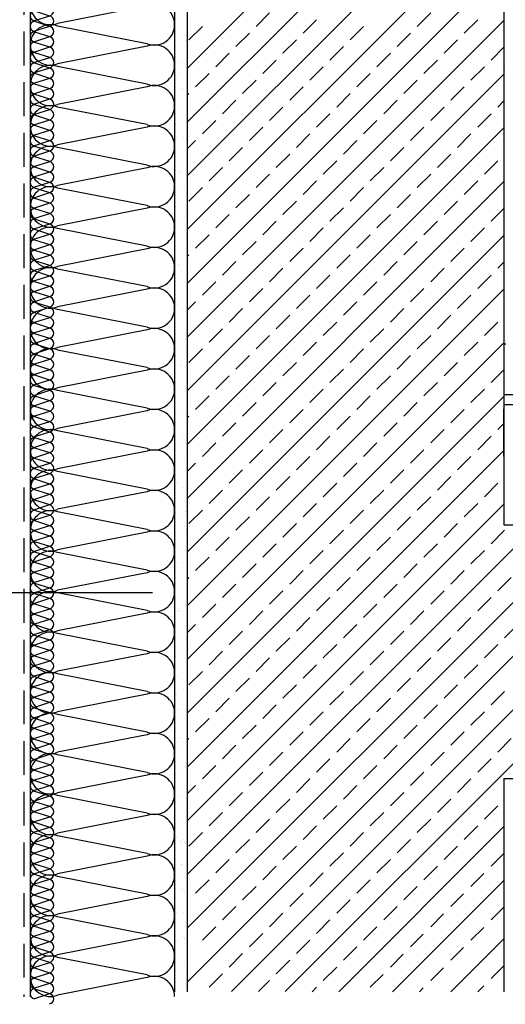
# Model space of a CAD drawing. Extents: x 89 to 2189, y 38 to 3008.
# Drawn here: x 1010 to 1298, y 1348 to 1931 of the extents above; entities that cross this region are included whole.
import ezdxf

# ---------------------------------------------------------------- set-up
doc = ezdxf.new("R2010")
doc.units = 0
doc.header["$LTSCALE"] = 2
doc.linetypes.add('DASHEDX2', pattern=[1.5, 1, -0.5])
doc.layers.get('0').update_dxf_attribs({"linetype": 'CONTINUOUS'})
for name, color, linetype in [('ABRA', 5, 'CONTINUOUS'), ('HOSZIGETELES', 1, 'CONTINUOUS'), ('POPISY', 1, 'CONTINUOUS'), ('SRAFF', 1, 'CONTINUOUS'), ('SRAFY_TEPELNA_IZOLACE', 1, 'CONTINUOUS')]:
    doc.layers.add(name, color=color, linetype=linetype)

# ---------------------------------------------------------------- blocks, each defined once
blk = doc.blocks.new('hoszig')
at = {"layer": 'SRAFY_TEPELNA_IZOLACE', "color": 7}
for p, q in [((-0.37, -15.97), (-4.15, -3.48)), ((4.06, -3.58), (-0.04, -15.98)), ((8.18, -16.08), (4.4, -3.59)), ((12.62, -3.69), (8.52, -16.09)), ((16.73, -16.19), (12.95, -3.7)), ((21.17, -3.8), (17.07, -16.2))]:
    blk.add_line(p, q, dxfattribs=at)
for centre, start, end in [((-0.05, -4.16), 7.93046, 170.61464), ((8.5, -4.27), 7.93046, 170.61464), ((17.05, -4.38), 7.93046, 170.61464), ((-4.47, -15.29), 187.93046, 350.61464), ((4.08, -15.4), 187.93046, 350.61464), ((12.63, -15.51), 187.93046, 350.61464)]:
    blk.add_arc(centre, 4.16, start, end, dxfattribs=at)
blk = doc.blocks.new('A$C4A06614B')
at = {"layer": 'POPISY', "color": 7, "rotation": 359.5874278871291}
blk.add_blockref('hoszig', (8.7, 19.76), dxfattribs=at)

msp = doc.modelspace()

# ---------------------------------------------------------------- linework, layer by layer
at = {"layer": 'ABRA', "color": 7}
for p, q in [((1109.78, 2201.01), (1109.78, 1355.68)), ((1102.28, 2193.51), (1102.28, 1355.68)), ((1297.28, 2176.38), (1297.28, 1632.06)), ((1016.67, 2107.91), (1016.67, 1352.77)), ((1297.28, 1739.24), (1297.28, 1703.24)), ((1297.28, 1739.24), (1298.38, 1739.24)), ((1297.28, 1709.24), (2005.55, 1709.24)), ((2005.55, 1703.24, 660.25), (1297.28, 1703.24)), ((1297.28, 1672.81), (1297.28, 1700.84)), ((1297.28, 1632.06), (2005.55, 1632.06)), ((1297.28, 1482.06), (2005.55, 1482.06)), ((1297.28, 1482.06), (1297.28, 1355.68)), ((1297.28, 1482.06), (1297.28, 1355.68))]:
    msp.add_line(p, q, dxfattribs=at)
at = {"layer": 'ABRA', "color": 7, "linetype": 'DASHEDX2', "ltscale": 10}
msp.add_line((1012.92, 2104.16), (1012.92, 1352.77), dxfattribs=at)
at = {"layer": 'ABRA', "color": 7, "extrusion": (-0.999358, 0, 0.035814)}
msp.add_arc((-1700.84, 376.8, -1296.44), 330.34, 269.58275, 270, dxfattribs=at)
at = {"layer": 'HOSZIGETELES', "color": 7, "linetype": 'Continuous'}
for p, q in [((1086.03, 1939.4), (1032.98, 1928.97)), ((1086.03, 1916.99), (1032.98, 1927.41)), ((1086.03, 1915.43), (1032.98, 1905)), ((1086.03, 1893.02), (1032.98, 1903.44)), ((1086.03, 1891.46), (1032.98, 1881.03)), ((1086.03, 1869.05), (1032.98, 1879.47)), ((1086.03, 1867.48), (1032.98, 1857.06)), ((1086.03, 1845.08), (1032.98, 1855.5)), ((1086.03, 1843.51), (1032.98, 1833.09)), ((1086.03, 1821.1), (1032.98, 1831.53)), ((1086.03, 1819.54), (1032.98, 1809.12)), ((1086.03, 1797.13), (1032.98, 1807.56)), ((1086.03, 1795.57), (1032.98, 1785.15)), ((1086.03, 1773.16), (1032.98, 1783.59)), ((1086.03, 1771.6), (1032.98, 1761.18)), ((1086.03, 1749.19), (1032.98, 1759.61)), ((1086.03, 1747.63), (1032.98, 1737.2)), ((1086.03, 1725.22), (1032.98, 1735.64)), ((1086.03, 1723.66), (1032.98, 1713.23)), ((1086.03, 1701.25), (1032.98, 1711.67)), ((1086.03, 1699.69), (1032.98, 1689.26)), ((1086.03, 1677.28), (1032.98, 1687.7)), ((1086.03, 1675.71), (1032.98, 1665.29)), ((1086.03, 1653.31), (1032.98, 1663.73)), ((1086.03, 1651.74), (1032.98, 1641.32)), ((1086.03, 1629.33), (1032.98, 1639.76)), ((1086.03, 1627.77), (1032.98, 1617.35)), ((1086.03, 1605.36), (1032.98, 1615.79)), ((1086.03, 1603.8), (1032.98, 1593.38)), ((1086.03, 1581.39), (1032.98, 1591.82)), ((1086.03, 1579.83), (1032.98, 1569.41)), ((1086.03, 1557.42), (1032.98, 1567.84)), ((1086.03, 1555.86), (1032.98, 1545.44)), ((1086.03, 1533.45), (1032.98, 1543.87)), ((1086.03, 1531.89), (1032.98, 1521.46)), ((1086.03, 1509.48), (1032.98, 1519.9)), ((1086.03, 1507.92), (1032.98, 1497.49)), ((1086.03, 1485.51), (1032.98, 1495.93)), ((1086.03, 1483.95), (1032.98, 1473.52)), ((1086.03, 1461.54), (1032.98, 1471.96)), ((1086.03, 1459.97), (1032.98, 1449.55)), ((1086.03, 1437.56), (1032.98, 1447.99)), ((1086.03, 1436), (1032.98, 1425.58)), ((1086.03, 1413.59), (1032.98, 1424.02)), ((1086.03, 1412.03), (1032.98, 1401.61)), ((1086.03, 1389.62), (1032.98, 1400.05)), ((1086.03, 1388.06), (1032.98, 1377.64)), ((1086.03, 1365.65), (1032.98, 1376.07)), ((1086.03, 1364.09), (1032.98, 1353.67))]:
    msp.add_line(p, q, dxfattribs=at)
for centre, start, end in [((1028.72, 1940.18), 180, 290.79657), ((1090.29, 1928.19), 0, 110.79657), ((1028.72, 1916.21), 69.20343, 180), ((1090.29, 1928.19), 249.20343, 0), ((1028.72, 1916.21), 180, 290.79657), ((1090.29, 1904.22), 0, 110.79657), ((1028.72, 1892.24), 69.20343, 180), ((1090.29, 1904.22), 249.20343, 0), ((1028.72, 1892.24), 180, 290.79657), ((1090.29, 1880.25), 0, 110.79657), ((1028.72, 1868.27), 69.20343, 180), ((1090.29, 1880.25), 249.20343, 0), ((1028.72, 1868.27), 180, 290.79657), ((1090.29, 1856.28), 0, 110.79657), ((1028.72, 1844.29), 69.20343, 180), ((1090.29, 1856.28), 249.20343, 0), ((1028.72, 1844.29), 180, 290.79657), ((1090.29, 1832.31), 0, 110.79657), ((1028.72, 1820.32), 69.20343, 180), ((1090.29, 1832.31), 249.20343, 0), ((1028.72, 1820.32), 180, 290.79657), ((1090.29, 1808.34), 0, 110.79657), ((1028.72, 1796.35), 69.20343, 180), ((1090.29, 1808.34), 249.20343, 0), ((1028.72, 1796.35), 180, 290.79657), ((1090.29, 1784.37), 0, 110.79657), ((1028.72, 1772.38), 69.20343, 180), ((1090.29, 1784.37), 249.20343, 0), ((1028.72, 1772.38), 180, 290.79657), ((1090.29, 1760.4), 0, 110.79657), ((1028.72, 1748.41), 69.20343, 180), ((1090.29, 1760.4), 249.20343, 0), ((1028.72, 1748.41), 180, 290.79657), ((1090.29, 1736.42), 0, 110.79657), ((1028.72, 1724.44), 69.20343, 180), ((1090.29, 1736.42), 249.20343, 0), ((1028.72, 1724.44), 180, 290.79657), ((1090.29, 1712.45), 0, 110.79657), ((1028.72, 1700.47), 69.20343, 180), ((1090.29, 1712.45), 249.20343, 0), ((1028.72, 1700.47), 180, 290.79657), ((1090.29, 1688.48), 0, 110.79657), ((1028.72, 1676.5), 69.20343, 180), ((1090.29, 1688.48), 249.20343, 0), ((1028.72, 1676.5), 180, 290.79657), ((1090.29, 1664.51), 0, 110.79657), ((1028.72, 1652.52), 69.20343, 180), ((1090.29, 1664.51), 249.20343, 0), ((1028.72, 1652.52), 180, 290.79657), ((1090.29, 1640.54), 0, 110.79657), ((1028.72, 1628.55), 69.20343, 180), ((1090.29, 1640.54), 249.20343, 0), ((1028.72, 1628.55), 180, 290.79657), ((1090.29, 1616.57), 0, 110.79657), ((1028.72, 1604.58), 69.20343, 180), ((1090.29, 1616.57), 249.20343, 0), ((1028.72, 1604.58), 180, 290.79657), ((1090.29, 1592.6), 0, 110.79657), ((1028.72, 1580.61), 69.20343, 180), ((1090.29, 1592.6), 249.20343, 0), ((1028.72, 1580.61), 180, 290.79657), ((1090.29, 1568.63), 0, 110.79657), ((1028.72, 1556.64), 69.20343, 180), ((1090.29, 1568.63), 249.20343, 0), ((1028.72, 1556.64), 180, 290.79657), ((1090.29, 1544.65), 0, 110.79657), ((1028.72, 1532.67), 69.20343, 180), ((1090.29, 1544.65), 249.20343, 0), ((1028.72, 1532.67), 180, 290.79657), ((1090.29, 1520.68), 0, 110.79657), ((1028.72, 1508.7), 69.20343, 180), ((1090.29, 1520.68), 249.20343, 0), ((1028.72, 1508.7), 180, 290.79657), ((1090.29, 1496.71), 0, 110.79657), ((1028.72, 1484.73), 69.20343, 180), ((1090.29, 1496.71), 249.20343, 0), ((1028.72, 1484.73), 180, 290.79657), ((1090.29, 1472.74), 0, 110.79657), ((1028.72, 1460.75), 69.20343, 180), ((1090.29, 1472.74), 249.20343, 0), ((1028.72, 1460.75), 180, 290.79657), ((1090.29, 1448.77), 0, 110.79657), ((1028.72, 1436.78), 69.20343, 180), ((1090.29, 1448.77), 249.20343, 0), ((1028.72, 1436.78), 180, 290.79657), ((1090.29, 1424.8), 0, 110.79657), ((1028.72, 1412.81), 69.20343, 180), ((1090.29, 1424.8), 249.20343, 0), ((1028.72, 1412.81), 180, 290.79657), ((1090.29, 1400.83), 0, 110.79657), ((1028.72, 1388.84), 69.20343, 180), ((1090.29, 1400.83), 249.20343, 0), ((1028.72, 1388.84), 180, 290.79657), ((1090.29, 1376.86), 0, 110.79657), ((1028.72, 1364.87), 69.20343, 180), ((1090.29, 1376.86), 249.20343, 0), ((1028.72, 1364.87), 180, 290.79657), ((1090.29, 1352.88), 0, 110.79657)]:
    msp.add_arc(centre, 11.99, start, end, dxfattribs=at)
at = {"layer": 'POPISY', "color": 7}
msp.add_line((946.4, 1592.17), (1089.21, 1592.17), dxfattribs=at)
at = {"layer": 'SRAFF', "color": 7}
for p, q in [((1109.78, 1902.39), (1297.28, 2089.89)), ((1109.78, 1870.57), (1297.28, 2058.07)), ((1109.78, 1838.75), (1297.28, 2026.25)), ((1109.78, 1806.93), (1297.28, 1994.43)), ((1109.78, 1775.11), (1297.28, 1962.61)), ((1109.78, 1743.29), (1297.28, 1930.79)), ((1150.51, 1927.21), (1158.47, 1935.17)), ((1178.35, 1923.23), (1186.31, 1931.19)), ((1245.97, 1927.21), (1253.92, 1935.17)), ((1273.81, 1923.23), (1281.77, 1931.19)), ((1110.74, 1919.26), (1118.69, 1927.21)), ((1206.19, 1919.26), (1214.15, 1927.21)), ((1105.34, 1919.55), (1105.34, 1919.55)), ((1108.55, 1918.66), (1108.55, 1918.66)), ((1109.14, 1918.06), (1109.14, 1918.06)), ((1109.42, 1917.96), (1109.42, 1917.96)), ((1138.58, 1915.28), (1146.53, 1923.23)), ((1166.42, 1911.3), (1174.37, 1919.26)), ((1234.04, 1915.28), (1241.99, 1923.23)), ((1261.88, 1911.3), (1269.83, 1919.26)), ((1297.42, 1918.05), (1297.42, 1918.05)), ((1194.26, 1907.32), (1202.22, 1915.28)), ((1289.72, 1907.32), (1297.28, 1914.88)), ((1104.09, 1906.43), (1104.09, 1906.43)), ((1126.65, 1903.35), (1134.6, 1911.3)), ((1154.49, 1899.37), (1162.44, 1907.32)), ((1222.1, 1903.35), (1230.06, 1911.3)), ((1249.95, 1899.37), (1257.9, 1907.32)), ((1105.81, 1905.1), (1105.81, 1905.1)), ((1182.33, 1895.39), (1190.28, 1903.35)), ((1277.79, 1895.39), (1285.74, 1903.35)), ((1297.9, 1903.6), (1297.9, 1903.6)), ((1103.35, 1896.13), (1103.35, 1896.13)), ((1105.28, 1898.81), (1105.28, 1898.81)), ((1109.78, 1711.47), (1297.28, 1898.97)), ((1114.71, 1891.41), (1122.67, 1899.37)), ((1142.56, 1887.44), (1150.51, 1895.39)), ((1210.17, 1891.41), (1218.13, 1899.37)), ((1238.01, 1887.44), (1245.97, 1895.39)), ((1106.29, 1890.64), (1106.29, 1890.64)), ((1106.99, 1889.67), (1106.99, 1889.67)), ((1170.4, 1883.46), (1178.35, 1891.41)), ((1265.86, 1883.46), (1273.81, 1891.41)), ((1109.78, 1886.48), (1110.74, 1887.44)), ((1130.62, 1875.5), (1138.58, 1883.46)), ((1198.24, 1879.48), (1206.19, 1887.44)), ((1226.08, 1875.5), (1234.04, 1883.46)), ((1293.7, 1879.48), (1297.28, 1883.06)), ((1106.1, 1879.5), (1106.1, 1879.5)), ((1158.47, 1871.53), (1166.42, 1879.48)), ((1253.92, 1871.53), (1261.88, 1879.48)), ((1106.76, 1876.19), (1106.76, 1876.19)), ((1118.69, 1863.57), (1126.65, 1871.53)), ((1186.31, 1867.55), (1194.26, 1875.5)), ((1214.15, 1863.57), (1222.1, 1871.53)), ((1281.77, 1867.55), (1289.72, 1875.5)), ((1102.7, 1869.48), (1102.7, 1869.48)), ((1109.78, 1679.65), (1297.28, 1867.15)), ((1146.53, 1859.59), (1154.49, 1867.55)), ((1241.99, 1859.59), (1249.95, 1867.55)), ((1104.23, 1861.58), (1104.23, 1861.58)), ((1107.23, 1861.74), (1107.23, 1861.74)), ((1109.11, 1860.48), (1109.11, 1860.48)), ((1109.78, 1854.66), (1114.71, 1859.59)), ((1174.37, 1855.62), (1182.33, 1863.57)), ((1202.22, 1851.64), (1210.17, 1859.59)), ((1269.83, 1855.62), (1277.79, 1863.57)), ((1134.6, 1847.66), (1142.56, 1855.62)), ((1230.06, 1847.66), (1238.01, 1855.62)), ((1162.44, 1843.68), (1170.4, 1851.64)), ((1257.9, 1843.68), (1265.86, 1851.64)), ((1102.99, 1841.97), (1102.99, 1841.97)), ((1107.7, 1847.29), (1107.7, 1847.29)), ((1122.67, 1835.73), (1130.62, 1843.68)), ((1190.28, 1839.71), (1198.24, 1847.66)), ((1218.13, 1835.73), (1226.08, 1843.68)), ((1285.74, 1839.71), (1293.7, 1847.66)), ((1104.37, 1840.7), (1104.37, 1840.7)), ((1105.84, 1840.63), (1105.84, 1840.63)), ((1150.51, 1831.75), (1158.47, 1839.71)), ((1245.97, 1831.75), (1253.92, 1839.71)), ((1104.96, 1831.27), (1104.96, 1831.27)), ((1108.18, 1832.84), (1108.18, 1832.84)), ((1109.78, 1647.83), (1297.28, 1835.33)), ((1110.74, 1823.8), (1118.69, 1831.75)), ((1178.35, 1827.77), (1186.31, 1835.73)), ((1206.19, 1823.8), (1214.15, 1831.75)), ((1273.81, 1827.77), (1281.77, 1835.73)), ((1138.58, 1819.82), (1146.53, 1827.77)), ((1234.04, 1819.82), (1241.99, 1827.77)), ((1102.75, 1820.81), (1102.75, 1820.81)), ((1106.66, 1821.32), (1106.66, 1821.32)), ((1166.42, 1815.84), (1174.37, 1823.8)), ((1194.26, 1811.86), (1202.22, 1819.82)), ((1261.88, 1815.84), (1269.83, 1823.8)), ((1289.72, 1811.86), (1297.28, 1819.42)), ((1103.72, 1814.06), (1103.72, 1814.06)), ((1107.86, 1814.5), (1107.86, 1814.5)), ((1108.65, 1818.39), (1108.65, 1818.39)), ((1126.65, 1807.89), (1134.6, 1815.84)), ((1222.1, 1807.89), (1230.06, 1815.84)), ((1154.49, 1803.91), (1162.44, 1811.86)), ((1182.33, 1799.93), (1190.28, 1807.89)), ((1249.95, 1803.91), (1257.9, 1811.86)), ((1277.79, 1799.93), (1285.74, 1807.89)), ((1109.12, 1803.94), (1109.12, 1803.94)), ((1109.67, 1802.3), (1109.67, 1802.3)), ((1109.78, 1616.01), (1297.28, 1803.51)), ((1114.71, 1795.95), (1122.67, 1803.91)), ((1210.17, 1795.95), (1218.13, 1803.91)), ((1142.56, 1791.98), (1150.51, 1799.93)), ((1170.4, 1788), (1178.35, 1795.95)), ((1238.01, 1791.98), (1245.97, 1799.93)), ((1265.86, 1788), (1273.81, 1795.95)), ((1109.78, 1791.02), (1110.74, 1791.98)), ((1198.24, 1784.02), (1206.19, 1791.98)), ((1104.02, 1786.55), (1104.02, 1786.55)), ((1105.11, 1786.41), (1105.11, 1786.41)), ((1105.4, 1785.28), (1105.4, 1785.28)), ((1109.59, 1789.49), (1109.59, 1789.49)), ((1130.62, 1780.04), (1138.58, 1788)), ((1158.47, 1776.07), (1166.42, 1784.02)), ((1226.08, 1780.04), (1234.04, 1788)), ((1253.92, 1776.07), (1261.88, 1784.02)), ((1293.7, 1784.02), (1297.28, 1787.6)), ((1297.73, 1786.18), (1297.73, 1786.18)), ((1297.94, 1786.37), (1297.94, 1786.37)), ((1106.4, 1782.45), (1106.4, 1782.45)), ((1186.31, 1772.09), (1194.26, 1780.04)), ((1281.77, 1772.09), (1289.72, 1780.04)), ((1118.69, 1768.11), (1126.65, 1776.07)), ((1146.53, 1764.13), (1154.49, 1772.09)), ((1214.15, 1768.11), (1222.1, 1776.07)), ((1241.99, 1764.13), (1249.95, 1772.09)), ((1109.78, 1584.19), (1297.28, 1771.69)), ((1174.37, 1760.16), (1182.33, 1768.11)), ((1269.83, 1760.16), (1277.79, 1768.11)), ((1103.31, 1762.62), (1103.31, 1762.62)), ((1107.21, 1763.14), (1107.21, 1763.14)), ((1109.78, 1759.2), (1114.71, 1764.13)), ((1202.22, 1756.18), (1210.17, 1764.13)), ((1134.6, 1752.2), (1142.56, 1760.16)), ((1162.44, 1748.22), (1170.4, 1756.18)), ((1230.06, 1752.2), (1238.01, 1760.16)), ((1257.9, 1748.22), (1265.86, 1756.18)), ((1190.28, 1744.25), (1198.24, 1752.2)), ((1285.74, 1744.25), (1293.7, 1752.2)), ((1122.67, 1740.27), (1130.62, 1748.22)), ((1150.51, 1736.29), (1158.47, 1744.25)), ((1218.13, 1740.27), (1226.08, 1748.22)), ((1245.97, 1736.29), (1253.92, 1744.25)), ((1105.61, 1741.24), (1105.61, 1741.24)), ((1108.51, 1741.63), (1108.51, 1741.63)), ((1108.87, 1737.05), (1108.87, 1737.05)), ((1109.78, 1552.37), (1297.28, 1739.87)), ((1178.35, 1732.31), (1186.31, 1740.27)), ((1273.81, 1732.31), (1281.77, 1740.27)), ((1297.48, 1742.46), (1297.48, 1742.46)), ((1298.09, 1741.51), (1298.09, 1741.51)), ((1102.75, 1731.66), (1102.75, 1731.66)), ((1104.96, 1736.53), (1104.96, 1736.53)), ((1110.74, 1728.34), (1118.69, 1736.29)), ((1138.58, 1724.36), (1146.53, 1732.31)), ((1206.19, 1728.34), (1214.15, 1736.29)), ((1234.04, 1724.36), (1241.99, 1732.31)), ((1105.91, 1729.64), (1105.91, 1729.64)), ((1106.09, 1726.79), (1106.09, 1726.79)), ((1166.42, 1720.38), (1174.37, 1728.34)), ((1261.88, 1720.38), (1269.83, 1728.34)), ((1126.65, 1712.43), (1134.6, 1720.38)), ((1194.26, 1716.4), (1202.22, 1724.36)), ((1222.1, 1712.43), (1230.06, 1720.38)), ((1289.72, 1716.4), (1297.28, 1723.96)), ((1108.8, 1714.12), (1108.8, 1714.12)), ((1154.49, 1708.45), (1162.44, 1716.4)), ((1249.95, 1708.45), (1257.9, 1716.4)), ((1106.56, 1712.34), (1106.56, 1712.34)), ((1108.8, 1712.88), (1108.8, 1712.88)), ((1109.78, 1520.55), (1297.28, 1708.05)), ((1114.71, 1700.49), (1122.67, 1708.45)), ((1182.33, 1704.47), (1190.28, 1712.43)), ((1210.17, 1700.49), (1218.13, 1708.45)), ((1277.79, 1704.47), (1285.74, 1712.43)), ((1142.56, 1696.52), (1150.51, 1704.47)), ((1238.01, 1696.52), (1245.97, 1704.47)), ((1102.51, 1697.37), (1102.51, 1697.37)), ((1107.03, 1697.88), (1107.03, 1697.88)), ((1108.61, 1698.17), (1108.61, 1698.17)), ((1109.78, 1695.56), (1110.74, 1696.52)), ((1170.4, 1692.54), (1178.35, 1700.49)), ((1198.24, 1688.56), (1206.19, 1696.52)), ((1265.86, 1692.54), (1273.81, 1700.49)), ((1103.01, 1692.18), (1103.01, 1692.18)), ((1130.62, 1684.58), (1138.58, 1692.54)), ((1226.08, 1684.58), (1234.04, 1692.54)), ((1293.7, 1688.56), (1297.28, 1692.14)), ((1106.05, 1684.79), (1106.05, 1684.79)), ((1109.54, 1686.2), (1109.54, 1686.2)), ((1158.47, 1680.61), (1166.42, 1688.56)), ((1186.31, 1676.63), (1194.26, 1684.58)), ((1253.92, 1680.61), (1261.88, 1688.56)), ((1281.77, 1676.63), (1289.72, 1684.58)), ((1107.5, 1683.43), (1107.5, 1683.43)), ((1109.42, 1678.86), (1109.42, 1678.86)), ((1118.69, 1672.65), (1126.65, 1680.61)), ((1214.15, 1672.65), (1222.1, 1680.61)), ((1105.52, 1678.35), (1105.52, 1678.35)), ((1109.78, 1488.73), (1297.28, 1676.23)), ((1146.53, 1668.67), (1154.49, 1676.63)), ((1241.99, 1668.67), (1249.95, 1676.63)), ((1107.98, 1668.98), (1107.98, 1668.98)), ((1109.78, 1663.74), (1114.71, 1668.67)), ((1174.37, 1664.7), (1182.33, 1672.65)), ((1202.22, 1660.72), (1210.17, 1668.67)), ((1269.83, 1664.7), (1277.79, 1672.65)), ((1134.6, 1656.74), (1142.56, 1664.7)), ((1230.06, 1656.74), (1238.01, 1664.7)), ((1103.62, 1656.49), (1103.62, 1656.49)), ((1162.44, 1652.76), (1170.4, 1660.72)), ((1190.28, 1648.79), (1198.24, 1656.74)), ((1257.9, 1652.76), (1265.86, 1660.72)), ((1285.74, 1648.79), (1293.7, 1656.74)), ((1106.78, 1654.48), (1106.78, 1654.48)), ((1108.45, 1654.53), (1108.45, 1654.53)), ((1122.67, 1644.81), (1130.62, 1652.76)), ((1218.13, 1644.81), (1226.08, 1652.76)), ((1109.78, 1456.91), (1297.28, 1644.41)), ((1150.51, 1640.83), (1158.47, 1648.79)), ((1178.35, 1636.85), (1186.31, 1644.81)), ((1245.97, 1640.83), (1253.92, 1648.79)), ((1273.81, 1636.85), (1281.77, 1644.81)), ((1102.36, 1639.92), (1102.36, 1639.92)), ((1102.65, 1638.02), (1102.65, 1638.02)), ((1103.07, 1639.19), (1103.07, 1639.19)), ((1108.92, 1640.08), (1108.92, 1640.08)), ((1109.16, 1639.99), (1109.16, 1639.99)), ((1110.74, 1632.88), (1118.69, 1640.83)), ((1206.19, 1632.88), (1214.15, 1640.83)), ((1104.04, 1636.76), (1104.04, 1636.76)), ((1109.68, 1637.71), (1109.68, 1637.71)), ((1138.58, 1628.9), (1146.53, 1636.85)), ((1166.42, 1624.92), (1174.37, 1632.88)), ((1234.04, 1628.9), (1241.99, 1636.85)), ((1261.88, 1624.92), (1269.83, 1632.88)), ((1109.78, 1425.09), (1316.74, 1632.06)), ((1109.78, 1393.27), (1348.56, 1632.06)), ((1109.78, 1361.45), (1380.38, 1632.06)), ((1135.95, 1355.81), (1412.2, 1632.06)), ((1167.75, 1355.78), (1444.02, 1632.06)), ((1194.26, 1620.94), (1202.22, 1628.9)), ((1289.72, 1620.94), (1297.68, 1628.9)), ((1109.39, 1625.63), (1109.39, 1625.63)), ((1126.65, 1616.97), (1134.6, 1624.92)), ((1154.49, 1612.99), (1162.44, 1620.94)), ((1222.1, 1616.97), (1230.06, 1624.92)), ((1249.95, 1612.99), (1257.9, 1620.94)), ((1106.08, 1620.17), (1106.08, 1620.17)), ((1182.33, 1609.01), (1190.28, 1616.97)), ((1277.79, 1609.01), (1285.74, 1616.97)), ((1103.39, 1610.11), (1103.39, 1610.11)), ((1106.93, 1609.62), (1106.93, 1609.62)), ((1114.71, 1605.03), (1122.67, 1612.99)), ((1142.56, 1601.06), (1150.51, 1609.01)), ((1210.17, 1605.03), (1218.13, 1612.99)), ((1238.01, 1601.06), (1245.97, 1609.01)), ((1170.4, 1597.08), (1178.35, 1605.03)), ((1265.86, 1597.08), (1273.81, 1605.03)), ((1102.8, 1600.32), (1102.8, 1600.32)), ((1109.78, 1600.1), (1110.74, 1601.06)), ((1198.24, 1593.1), (1206.19, 1601.06)), ((1293.7, 1593.1), (1301.65, 1601.06)), ((1130.62, 1589.12), (1138.58, 1597.08)), ((1158.47, 1585.15), (1166.42, 1593.1)), ((1226.08, 1589.12), (1234.04, 1597.08)), ((1253.92, 1585.15), (1261.88, 1593.1)), ((1186.31, 1581.17), (1194.26, 1589.12)), ((1281.77, 1581.17), (1289.72, 1589.12)), ((1103.62, 1581.01), (1103.62, 1581.01)), ((1103.68, 1582.6), (1103.68, 1582.6)), ((1104.49, 1581.33), (1104.49, 1581.33)), ((1105.06, 1581.33), (1105.06, 1581.33)), ((1109.72, 1581.81), (1109.72, 1581.81)), ((1118.69, 1577.19), (1126.65, 1585.15)), ((1146.53, 1573.22), (1154.49, 1581.17)), ((1214.15, 1577.19), (1222.1, 1585.15)), ((1241.99, 1573.22), (1249.95, 1581.17)), ((1107.66, 1579.31), (1107.66, 1579.31)), ((1174.37, 1569.24), (1182.33, 1577.19)), ((1269.83, 1569.24), (1277.79, 1577.19)), ((1109.78, 1568.28), (1114.71, 1573.22)), ((1134.6, 1561.28), (1142.56, 1569.24)), ((1202.22, 1565.26), (1210.17, 1573.22)), ((1230.06, 1561.28), (1238.01, 1569.24)), ((1297.68, 1565.26), (1305.63, 1573.22)), ((1162.44, 1557.31), (1170.4, 1565.26)), ((1257.9, 1557.31), (1265.86, 1565.26)), ((1106.63, 1561.98), (1106.63, 1561.98)), ((1122.67, 1549.35), (1130.62, 1557.31)), ((1190.28, 1553.33), (1198.24, 1561.28)), ((1218.13, 1549.35), (1226.08, 1557.31)), ((1285.74, 1553.33), (1293.7, 1561.28)), ((1104.41, 1554.69), (1104.41, 1554.69)), ((1150.51, 1545.37), (1158.47, 1553.33)), ((1245.97, 1545.37), (1253.92, 1553.33)), ((1102.71, 1546.43), (1102.71, 1546.43)), ((1110.74, 1537.42), (1118.69, 1545.37)), ((1178.35, 1541.4), (1186.31, 1549.35)), ((1206.19, 1537.42), (1214.15, 1545.37)), ((1273.81, 1541.4), (1281.77, 1549.35)), ((1103.36, 1542.13), (1103.36, 1542.13)), ((1138.58, 1533.44), (1146.53, 1541.4)), ((1234.04, 1533.44), (1241.99, 1541.4)), ((1107.8, 1534.45), (1107.8, 1534.45)), ((1166.42, 1529.46), (1174.37, 1537.42)), ((1194.26, 1525.49), (1202.22, 1533.44)), ((1261.88, 1529.46), (1269.83, 1537.42)), ((1289.72, 1525.49), (1297.68, 1533.44)), ((1103.18, 1531.98), (1103.18, 1531.98)), ((1126.65, 1521.51), (1134.6, 1529.46)), ((1222.1, 1521.51), (1230.06, 1529.46)), ((1102.47, 1522.93), (1102.47, 1522.93)), ((1104.18, 1522.82), (1104.18, 1522.82)), ((1104.7, 1527.18), (1104.7, 1527.18)), ((1106.09, 1525.91), (1106.09, 1525.91)), ((1154.49, 1517.53), (1162.44, 1525.49)), ((1182.33, 1513.55), (1190.28, 1521.51)), ((1249.95, 1517.53), (1257.9, 1525.49)), ((1277.79, 1513.55), (1285.74, 1521.51)), ((1103.66, 1517.53), (1103.66, 1517.53)), ((1114.71, 1509.58), (1122.67, 1517.53)), ((1210.17, 1509.58), (1218.13, 1517.53)), ((1142.56, 1505.6), (1150.51, 1513.55)), ((1238.01, 1505.6), (1245.97, 1513.55)), ((1105.37, 1506.16), (1105.37, 1506.16)), ((1108.53, 1504.15), (1108.53, 1504.15)), ((1109.78, 1504.64), (1110.74, 1505.6)), ((1170.4, 1501.62), (1178.35, 1509.58)), ((1198.24, 1497.64), (1206.19, 1505.6)), ((1265.86, 1501.62), (1273.81, 1509.58)), ((1293.7, 1497.64), (1301.65, 1505.6)), ((1104.13, 1503.08), (1104.13, 1503.08)), ((1105.44, 1499.26), (1105.44, 1499.26)), ((1107.19, 1503.8), (1107.19, 1503.8)), ((1130.62, 1493.67), (1138.58, 1501.62)), ((1226.08, 1493.67), (1234.04, 1501.62)), ((1158.47, 1489.69), (1166.42, 1497.64)), ((1186.31, 1485.71), (1194.26, 1493.67)), ((1253.92, 1489.69), (1261.88, 1497.64)), ((1281.77, 1485.71), (1289.72, 1493.67)), ((1104.6, 1488.63), (1104.6, 1488.63)), ((1118.69, 1481.73), (1126.65, 1489.69)), ((1214.15, 1481.73), (1222.1, 1489.69)), ((1103.92, 1483.95), (1103.92, 1483.95)), ((1146.53, 1477.76), (1154.49, 1485.71)), ((1174.37, 1473.78), (1182.33, 1481.73)), ((1241.99, 1477.76), (1249.95, 1485.71)), ((1269.83, 1473.78), (1277.79, 1481.73)), ((1102.61, 1478.07), (1102.61, 1478.07)), ((1109.78, 1472.82), (1114.71, 1477.76)), ((1202.22, 1469.8), (1210.17, 1477.76)), ((1105.07, 1474.18), (1105.07, 1474.18)), ((1105.73, 1471.75), (1105.73, 1471.75)), ((1107.11, 1470.49), (1107.11, 1470.49)), ((1134.6, 1465.82), (1142.56, 1473.78)), ((1162.44, 1461.85), (1170.4, 1469.8)), ((1230.06, 1465.82), (1238.01, 1473.78)), ((1257.9, 1461.85), (1265.86, 1469.8)), ((1104.74, 1464.64), (1104.74, 1464.64)), ((1190.28, 1457.87), (1198.24, 1465.82)), ((1285.74, 1457.87), (1293.7, 1465.82)), ((1105.55, 1459.73), (1105.55, 1459.73)), ((1108.67, 1459.29), (1108.67, 1459.29)), ((1122.67, 1453.89), (1130.62, 1461.85)), ((1150.51, 1449.91), (1158.47, 1457.87)), ((1218.13, 1453.89), (1226.08, 1461.85)), ((1245.97, 1449.91), (1253.92, 1457.87)), ((1178.35, 1445.94), (1186.31, 1453.89)), ((1199.54, 1355.76), (1297.28, 1453.49)), ((1273.81, 1445.94), (1281.77, 1453.89)), ((1103.34, 1447.76), (1103.34, 1447.76)), ((1107.75, 1445.62), (1107.75, 1445.62)), ((1110.74, 1441.96), (1118.69, 1449.91)), ((1138.58, 1437.98), (1146.53, 1445.94)), ((1206.19, 1441.96), (1214.15, 1449.91)), ((1234.04, 1437.98), (1241.99, 1445.94)), ((1106.02, 1445.27), (1106.02, 1445.27)), ((1106.46, 1443.84), (1106.46, 1443.84)), ((1166.42, 1434), (1174.37, 1441.96)), ((1261.88, 1434), (1269.83, 1441.96)), ((1126.65, 1426.05), (1134.6, 1434)), ((1194.26, 1430.03), (1202.22, 1437.98)), ((1222.1, 1426.05), (1230.06, 1434)), ((1289.72, 1430.03), (1297.28, 1437.58)), ((1106.24, 1431), (1106.24, 1431)), ((1106.49, 1430.82), (1106.49, 1430.82)), ((1109.4, 1428.98), (1109.4, 1428.98)), ((1154.49, 1422.07), (1162.44, 1430.03)), ((1249.95, 1422.07), (1257.9, 1430.03)), ((1104.47, 1425.77), (1104.47, 1425.77)), ((1182.33, 1418.09), (1190.28, 1426.05)), ((1277.79, 1418.09), (1285.34, 1425.65)), ((1114.71, 1414.12), (1122.67, 1422.07)), ((1142.56, 1410.14), (1150.51, 1418.09)), ((1210.17, 1414.12), (1218.13, 1422.07)), ((1231.34, 1355.73), (1297.28, 1421.67)), ((1238.01, 1410.14), (1245.97, 1418.09)), ((1106.75, 1416.33), (1106.75, 1416.33)), ((1106.96, 1416.37), (1106.96, 1416.37)), ((1108.14, 1415.06), (1108.14, 1415.06)), ((1170.4, 1406.16), (1178.35, 1414.12)), ((1265.86, 1406.16), (1273.41, 1413.71)), ((1105.29, 1406.46), (1105.29, 1406.46)), ((1130.62, 1398.21), (1138.58, 1406.16)), ((1198.24, 1402.18), (1206.19, 1410.14)), ((1226.08, 1398.21), (1234.04, 1406.16)), ((1289.72, 1398.21), (1297.28, 1405.76)), ((1103.49, 1402.9), (1103.49, 1402.9)), ((1107.44, 1401.92), (1107.44, 1401.92)), ((1158.47, 1394.23), (1166.42, 1402.18)), ((1253.92, 1394.23), (1261.48, 1401.78)), ((1118.69, 1386.27), (1126.65, 1394.23)), ((1186.31, 1390.25), (1194.26, 1398.21)), ((1214.15, 1386.27), (1222.1, 1394.23)), ((1277.79, 1386.27), (1285.34, 1393.83)), ((1107.49, 1388.42), (1107.49, 1388.42)), ((1107.91, 1387.47), (1107.91, 1387.47)), ((1108.3, 1387.44), (1108.3, 1387.44)), ((1146.53, 1382.3), (1154.49, 1390.25)), ((1241.99, 1382.3), (1249.55, 1389.85)), ((1109.54, 1384.12), (1109.54, 1384.12)), ((1174.37, 1378.32), (1182.33, 1386.27)), ((1202.22, 1374.34), (1210.17, 1382.3)), ((1265.86, 1374.34), (1273.41, 1381.9)), ((1265.93, 1355.7), (1297.28, 1387.05)), ((1134.6, 1370.36), (1142.56, 1378.32)), ((1230.06, 1370.36), (1237.61, 1377.92)), ((1297.73, 1377.55), (1297.73, 1377.55)), ((1104.22, 1372.6), (1104.22, 1372.6)), ((1108.38, 1373.02), (1108.38, 1373.02)), ((1162.44, 1366.39), (1170.4, 1374.34)), ((1190.28, 1362.41), (1198.24, 1370.36)), ((1253.92, 1362.41), (1261.48, 1369.96)), ((1289.72, 1363.58), (1297.28, 1371.14)), ((1105.03, 1367.59), (1105.03, 1367.59)), ((1122.67, 1358.43), (1130.62, 1366.39)), ((1218.13, 1358.43), (1225.68, 1365.99)), ((1107.78, 1360.91), (1107.78, 1360.91)), ((1108.85, 1358.57), (1108.85, 1358.57)), ((1109.16, 1359.64), (1109.16, 1359.64)), ((1151.85, 1355.8), (1158.47, 1362.41)), ((1183.65, 1355.77), (1186.31, 1358.43)), ((1281.83, 1355.69), (1285.34, 1359.2)), ((1107.11, 1355.83), (1107.11, 1355.83)), ((1247.23, 1355.72), (1249.55, 1358.03))]:
    msp.add_line(p, q, dxfattribs=at)

# ---------------------------------------------------------------- block references
at = {"xscale": 0.7199999999999421, "yscale": 0.7199999999999421, "zscale": 0.7199999999999421, "rotation": 91.15668571053675}
for p in [(1031.02, 1921.31), (1031.02, 1902.84), (1031.02, 1884.36), (1031.02, 1865.89), (1031.02, 1847.41), (1031.02, 1828.94), (1031.02, 1810.46), (1031.02, 1791.99), (1031.02, 1773.51), (1031.02, 1755.04), (1031.02, 1736.57), (1031.02, 1718.09), (1031.02, 1699.62), (1031.02, 1681.14), (1031.02, 1662.67), (1031.02, 1644.19), (1031.02, 1625.72), (1031.02, 1607.24), (1031.02, 1588.77), (1031.02, 1570.29), (1031.02, 1551.82), (1031.02, 1533.35), (1031.02, 1514.87), (1031.02, 1496.4), (1031.02, 1477.92), (1031.02, 1459.45), (1031.02, 1440.97), (1031.02, 1422.5), (1031.02, 1404.02), (1031.02, 1385.55), (1031.02, 1367.07), (1031.02, 1348.6)]:
    msp.add_blockref('A$C4A06614B', p, dxfattribs=at)

doc.saveas('drawing.dxf')
